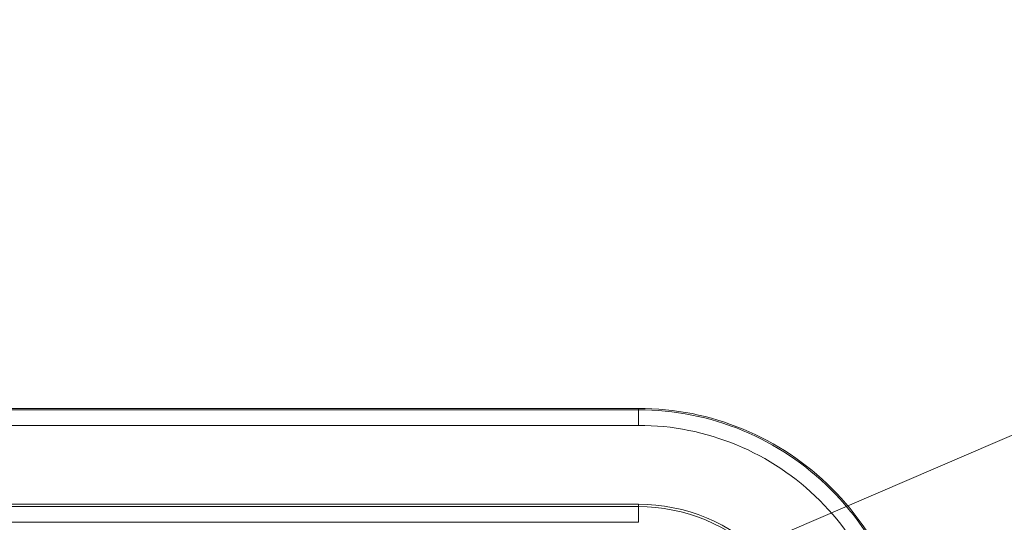
# Model space of a CAD drawing. Units: inches. Extents: x 2.8 to 19.2, y 2 to 15.
# Drawn here: x 9 to 9.5, y 8.5 to 8.8 of the extents above; entities that cross this region are included whole.
import ezdxf

# ---------------------------------------------------------------- set-up
doc = ezdxf.new("R2010")
doc.units = ezdxf.units.IN
doc.header["$MEASUREMENT"] = 0
doc.layers.add('IMAGES', color=179, linetype='Continuous')
doc.layers.add('OPTION-22-STATION', color=179, linetype='Continuous')

msp = doc.modelspace()

# ---------------------------------------------------------------- linework, layer by layer
at = {"layer": 'IMAGES', "lineweight": 0}
for p, q in [((9.29617, 8.59874), (6.71429, 8.59874)), ((6.71429, 8.59798), (9.29617, 8.59798)), ((9.29617, 8.59874), (9.29617, 8.59798)), ((9.29617, 8.59798), (9.29617, 8.58957)), ((9.29617, 8.58957), (6.71429, 8.58957)), ((9.29617, 8.54711), (6.71429, 8.54711)), ((6.8437, 8.54584), (9.29617, 8.54584)), ((9.29617, 8.54711), (9.29617, 8.54584)), ((9.29617, 8.53739), (9.29617, 8.54584)), ((9.29617, 8.53739), (6.85761, 8.53739))]:
    msp.add_line(p, q, dxfattribs=at)
at = {"layer": 'IMAGES', "color": 179, "lineweight": 0}
for points in [[(9.40029, 8.55561), (9.37268, 8.58323), (9.33522, 8.59874), (9.29617, 8.59874)], [(9.39975, 8.55507), (9.37228, 8.58255), (9.33502, 8.59798), (9.29617, 8.59798)], [(9.39381, 8.54913), (9.36791, 8.57502), (9.33279, 8.58957), (9.29617, 8.58957)], [(9.44266, 8.45149), (9.44266, 8.49034), (9.42723, 8.5276), (9.39975, 8.55507)], [(9.44342, 8.45149), (9.44342, 8.49054), (9.42791, 8.528), (9.40029, 8.55561)], [(9.43425, 8.45149), (9.43425, 8.48811), (9.4197, 8.52323), (9.39381, 8.54913)], [(9.36378, 8.51911), (9.34585, 8.53704), (9.32153, 8.54711), (9.29617, 8.54711)], [(9.36288, 8.5182), (9.34519, 8.5359), (9.32119, 8.54584), (9.29617, 8.54584)]]:
    msp.add_open_spline(points, degree=3, dxfattribs=at)
at = {"layer": 'OPTION-22-STATION', "lineweight": 0}
msp.add_line((8.18252, 8.01931), (10.01776, 8.80794), dxfattribs=at)

doc.saveas('drawing.dxf')
